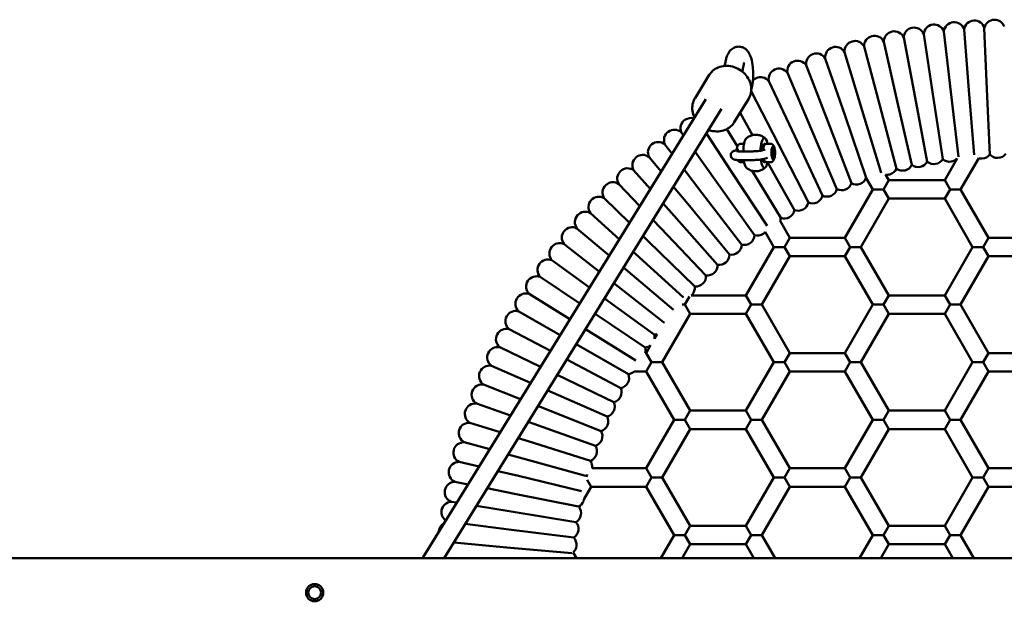
# Model space of a CAD drawing. Units: millimetres. Extents: x 2428 to 8072, y -38 to 7462.
# Drawn here: x 5250 to 6105, y 3705 to 4210 of the extents above; entities that cross this region are included whole.
import ezdxf

# ---------------------------------------------------------------- set-up
doc = ezdxf.new("R2010")
doc.units = ezdxf.units.MM
doc.header["$LTSCALE"] = 25
doc.layers.add('Viditelná (ISO)', color=7, linetype='Continuous', lineweight=50)

# ---------------------------------------------------------------- blocks, each defined once
blk = doc.blocks.new('VH009-1-1m')
at = {"layer": 'Viditelná (ISO)'}
for p, q in [((3452.05, -3262.85), (3458.13, -3315.34)), ((3469.59, -3261.13), (3473.78, -3313.81)), ((3487.18, -3260.05), (3489.47, -3312.84)), ((3399.96, -3271.75), (3411.65, -3323.28)), ((3417.21, -3268.16), (3427.05, -3320.08)), ((3434.58, -3265.19), (3442.55, -3317.43)), ((3365.89, -3280.78), (3381.26, -3331.34)), ((3382.85, -3275.96), (3396.38, -3327.04)), ((3349.13, -3286.21), (3366.3, -3336.18)), ((3332.57, -3292.23), (3351.52, -3341.56)), ((3236.09, -3320.69), (3248.47, -3300.64)), ((3300.15, -3306.05), (3322.6, -3353.88)), ((3316.23, -3298.85), (3336.95, -3347.46)), ((3284.82, -3314.77), (3308.49, -3360.82)), ((3458.13, -3315.34), (3464.67, -3371.79)), ((3473.78, -3313.81), (3478.25, -3370)), ((3489.47, -3312.84), (3491.95, -3369.65)), ((3000.15, -3719.08), (3245.53, -3321.66)), ((3270.13, -3341.7), (3282.5, -3321.65)), ((3411.65, -3323.28), (3424.24, -3378.73)), ((3427.05, -3320.08), (3437.63, -3375.94)), ((3442.55, -3317.43), (3451.12, -3373.64)), ((3018.38, -3720), (3259.14, -3330.07)), ((3381.26, -3331.34), (3397.71, -3385.46)), ((3396.38, -3327.04), (3410.95, -3382)), ((3275.18, -3333.52), (3285.99, -3352.83)), ((3366.3, -3336.18), (3384.77, -3389.93)), ((3263.68, -3347.62), (3272.89, -3362.77)), ((3336.95, -3347.46), (3359.24, -3399.77)), ((3351.52, -3341.56), (3371.92, -3394.63)), ((3224.16, -3350.43), (3226.09, -3353.14)), ((3245.94, -3351.46), (3267.77, -3384.6)), ((3322.6, -3353.88), (3346.75, -3405.35)), ((3209.99, -3360.9), (3216.26, -3369.07)), ((3270.32, -3366.37), (3274.25, -3365.28)), ((3273.88, -3364.75), (3273.88, -3364.75)), ((3273.9, -3364.42), (3273.9, -3364.42)), ((3275.65, -3360.4), (3278.64, -3360.4)), ((3293.12, -3366.36), (3297.04, -3365.27)), ((3295.26, -3364.34), (3294.48, -3364.34)), ((3301.92, -3360.38), (3298.44, -3360.39)), ((3299.82, -3364.33), (3299.82, -3364.33)), ((3304.34, -3363.33), (3303.37, -3363.33)), ((3303.61, -3368.54), (3303.93, -3365.99)), ((3303.93, -3365.99), (3304.66, -3365.79)), ((3304.66, -3365.79), (3305.07, -3368.13)), ((3308.49, -3360.82), (3334.48, -3411.39)), ((3196.2, -3371.88), (3206.69, -3384.57)), ((3236.16, -3367.29), (3254.8, -3393.48)), ((3295.15, -3373.68), (3299.08, -3372.59)), ((3299.7, -3372.33), (3299.7, -3372.33)), ((3304.34, -3373.33), (3303.38, -3373.33)), ((3304.02, -3370.88), (3303.61, -3368.54)), ((3303.66, -3368.13), (3305.07, -3368.13)), ((3303.99, -3370.67), (3304.75, -3370.67)), ((3304.75, -3370.67), (3304.02, -3370.88)), ((3305.07, -3368.13), (3304.75, -3370.67)), ((3452.78, -3392), (3463.72, -3373.05)), ((3466.64, -3400), (3482.29, -3372.88)), ((3182.82, -3383.35), (3197.35, -3399.7)), ((3226.68, -3382.65), (3242.15, -3402.83)), ((3275.66, -3376.3), (3278.64, -3376.3)), ((3285.67, -3383.78), (3310.61, -3424.76)), ((3301.93, -3376.28), (3298.45, -3376.29)), ((3299.13, -3376.29), (3322.42, -3417.86)), ((3267.77, -3384.6), (3298.81, -3431.71)), ((3384.72, -3390.11), (3390.42, -3400)), ((3399.66, -3400), (3404.28, -3392)), ((3401.48, -3387.15), (3404.28, -3392)), ((3452.78, -3392), (3404.28, -3392)), ((3452.78, -3392), (3457.4, -3400)), ((3169.85, -3395.28), (3188.21, -3414.5)), ((3217.45, -3397.6), (3229.85, -3412.62)), ((3254.8, -3393.48), (3287.76, -3439.81)), ((3390.42, -3400), (3366.18, -3442)), ((3390.42, -3400), (3399.66, -3400)), ((3404.28, -3408), (3399.66, -3400)), ((3457.4, -3400), (3452.78, -3408)), ((3457.4, -3400), (3466.64, -3400)), ((3490.88, -3442), (3466.64, -3400)), ((3157.33, -3407.68), (3179.23, -3429.03)), ((3242.15, -3402.83), (3276.76, -3447.94)), ((3404.28, -3408), (3380.03, -3450)), ((3452.78, -3408), (3404.28, -3408)), ((3477.03, -3450), (3452.78, -3408)), ((3208.44, -3412.19), (3217.91, -3422.85)), ((3229.85, -3412.62), (3266.06, -3456.46)), ((3145.26, -3420.52), (3170.41, -3443.33)), ((3199.62, -3426.47), (3206.34, -3433.5)), ((3217.91, -3422.85), (3255.67, -3465.36)), ((3133.65, -3433.78), (3161.7, -3457.44)), ((3206.34, -3433.5), (3245.61, -3474.63)), ((3318.41, -3442), (3309.88, -3427.23)), ((3190.97, -3440.48), (3195.17, -3444.56)), ((3304.56, -3450), (3297, -3436.9)), ((3318.41, -3442), (3313.79, -3450)), ((3366.18, -3442), (3318.41, -3442)), ((3370.79, -3450), (3366.18, -3442)), ((3490.88, -3442), (3486.26, -3450)), ((3538.65, -3442), (3490.88, -3442)), ((3122.53, -3447.45), (3153.08, -3471.4)), ((3195.17, -3444.56), (3235.88, -3484.25)), ((3280.31, -3492), (3304.56, -3450)), ((3304.56, -3450), (3313.79, -3450)), ((3313.79, -3450), (3318.41, -3458)), ((3366.18, -3458), (3370.79, -3450)), ((3380.03, -3450), (3370.79, -3450)), ((3380.03, -3450), (3404.28, -3492)), ((3452.78, -3492), (3477.03, -3450)), ((3477.03, -3450), (3486.26, -3450)), ((3486.26, -3450), (3490.88, -3458)), ((3182.46, -3454.26), (3184.4, -3456.02)), ((3184.4, -3456.02), (3226.11, -3493.86)), ((3294.16, -3500), (3318.41, -3458)), ((3366.18, -3458), (3318.41, -3458)), ((3366.18, -3458), (3390.42, -3500)), ((3466.64, -3500), (3490.88, -3458)), ((3538.65, -3458), (3490.88, -3458)), ((3111.91, -3461.52), (3144.53, -3485.24)), ((3174.06, -3467.87), (3217.34, -3504.38)), ((3101.8, -3475.95), (3136.03, -3499.01)), ((3165.75, -3481.33), (3208.87, -3515.13)), ((3092.22, -3490.74), (3127.55, -3512.74)), ((3157.51, -3494.68), (3200.62, -3526.05)), ((3227.19, -3500), (3231.23, -3493)), ((3280.31, -3492), (3232.86, -3492)), ((3280.31, -3492), (3284.93, -3500)), ((3399.66, -3500), (3404.28, -3492)), ((3452.78, -3492), (3404.28, -3492)), ((3452.78, -3492), (3457.4, -3500)), ((3224.83, -3500), (3227.19, -3500)), ((3231.81, -3508), (3227.19, -3500)), ((3284.93, -3500), (3280.31, -3508)), ((3284.93, -3500), (3294.16, -3500)), ((3318.41, -3542), (3294.16, -3500)), ((3390.42, -3500), (3366.18, -3542)), ((3390.42, -3500), (3399.66, -3500)), ((3404.28, -3508), (3399.66, -3500)), ((3457.4, -3500), (3452.78, -3508)), ((3457.4, -3500), (3466.64, -3500)), ((3490.88, -3542), (3466.64, -3500)), ((3083.17, -3505.86), (3119.07, -3526.47)), ((3149.31, -3507.96), (3192.78, -3537.25)), ((3231.81, -3508), (3207.56, -3550)), ((3280.31, -3508), (3231.81, -3508)), ((3304.56, -3550), (3280.31, -3508)), ((3404.28, -3508), (3380.03, -3550)), ((3452.78, -3508), (3404.28, -3508)), ((3477.03, -3550), (3452.78, -3508)), ((3209.23, -3515.11), (3208.96, -3515.58)), ((3074.68, -3521.3), (3110.58, -3540.23)), ((3141.13, -3521.2), (3184.87, -3548.44)), ((3203.24, -3525.49), (3200.8, -3529.72)), ((3066.74, -3537.04), (3102.04, -3554.06)), ((3132.96, -3534.44), (3178.31, -3560.47)), ((3197.59, -3535.28), (3193.71, -3542)), ((3193.71, -3542), (3192.88, -3542)), ((3198.32, -3550), (3193.71, -3542)), ((3318.41, -3542), (3313.79, -3550)), ((3366.18, -3542), (3318.41, -3542)), ((3370.79, -3550), (3366.18, -3542)), ((3490.88, -3542), (3486.26, -3550)), ((3538.65, -3542), (3490.88, -3542)), ((3059.37, -3553.05), (3093.44, -3567.99)), ((3124.76, -3547.71), (3171.72, -3572.46)), ((3193.71, -3558), (3198.32, -3550)), ((3207.56, -3550), (3198.32, -3550)), ((3207.56, -3550), (3231.81, -3592)), ((3280.31, -3592), (3304.56, -3550)), ((3304.56, -3550), (3313.79, -3550)), ((3313.79, -3550), (3318.41, -3558)), ((3366.18, -3558), (3370.79, -3550)), ((3380.03, -3550), (3370.79, -3550)), ((3380.03, -3550), (3404.28, -3592)), ((3452.78, -3592), (3477.03, -3550)), ((3477.03, -3550), (3486.26, -3550)), ((3486.26, -3550), (3490.88, -3558)), ((3116.53, -3561.04), (3165.56, -3584.68)), ((3193.71, -3558), (3183.14, -3558)), ((3193.71, -3558), (3217.95, -3600)), ((3294.16, -3600), (3318.41, -3558)), ((3366.18, -3558), (3318.41, -3558)), ((3366.18, -3558), (3390.42, -3600)), ((3466.64, -3600), (3490.88, -3558)), ((3538.65, -3558), (3490.88, -3558)), ((3052.59, -3569.31), (3084.75, -3582.06)), ((3108.24, -3574.47), (3159.84, -3597.1)), ((3046.39, -3585.81), (3075.95, -3596.31)), ((3099.86, -3588.05), (3101.71, -3588.78)), ((3101.71, -3588.78), (3154.57, -3609.73)), ((3227.19, -3600), (3231.81, -3592)), ((3280.31, -3592), (3231.81, -3592)), ((3280.31, -3592), (3284.93, -3600)), ((3399.66, -3600), (3404.28, -3592)), ((3452.78, -3592), (3404.28, -3592)), ((3452.78, -3592), (3457.4, -3600)), ((3040.79, -3602.52), (3067.01, -3610.79)), ((3091.37, -3601.79), (3096.18, -3603.5)), ((3096.18, -3603.5), (3149.76, -3622.54)), ((3217.95, -3600), (3193.71, -3642)), ((3217.95, -3600), (3227.19, -3600)), ((3231.81, -3608), (3227.19, -3600)), ((3284.93, -3600), (3280.31, -3608)), ((3284.93, -3600), (3294.16, -3600)), ((3318.41, -3642), (3294.16, -3600)), ((3390.42, -3600), (3366.18, -3642)), ((3390.42, -3600), (3399.66, -3600)), ((3404.28, -3608), (3399.66, -3600)), ((3457.4, -3600), (3452.78, -3608)), ((3457.4, -3600), (3466.64, -3600)), ((3490.88, -3642), (3466.64, -3600)), ((3231.81, -3608), (3207.56, -3650)), ((3280.31, -3608), (3231.81, -3608)), ((3304.56, -3650), (3280.31, -3608)), ((3404.28, -3608), (3380.03, -3650)), ((3452.78, -3608), (3404.28, -3608)), ((3477.03, -3650), (3452.78, -3608)), ((3035.79, -3619.42), (3057.91, -3625.53)), ((3082.75, -3615.75), (3091.19, -3618.41)), ((3091.19, -3618.41), (3145.41, -3635.51)), ((3073.98, -3629.96), (3086.73, -3633.49)), ((3031.41, -3636.48), (3048.62, -3640.58)), ((3086.73, -3633.49), (3140.98, -3648.47)), ((3065.01, -3644.48), (3082.81, -3648.72)), ((3082.81, -3648.72), (3137.63, -3661.76)), ((3142.79, -3647.47), (3141.61, -3649.5)), ((3193.71, -3642), (3146.72, -3642)), ((3198.32, -3650), (3193.71, -3642)), ((3318.41, -3642), (3313.79, -3650)), ((3366.18, -3642), (3318.41, -3642)), ((3370.79, -3650), (3366.18, -3642)), ((3490.88, -3642), (3486.26, -3650)), ((3538.65, -3642), (3490.88, -3642)), ((3027.64, -3653.7), (3039.1, -3656)), ((3142.54, -3652.1), (3145.94, -3658)), ((3193.71, -3658), (3198.32, -3650)), ((3207.56, -3650), (3198.32, -3650)), ((3207.56, -3650), (3231.81, -3692)), ((3280.31, -3692), (3304.56, -3650)), ((3304.56, -3650), (3313.79, -3650)), ((3313.79, -3650), (3318.41, -3658)), ((3366.18, -3658), (3370.79, -3650)), ((3380.03, -3650), (3370.79, -3650)), ((3380.03, -3650), (3404.28, -3692)), ((3452.78, -3692), (3477.03, -3650)), ((3477.03, -3650), (3486.26, -3650)), ((3486.26, -3650), (3490.88, -3658)), ((3055.83, -3659.35), (3079.45, -3664.08)), ((3079.45, -3664.08), (3135.09, -3675.22)), ((3139.87, -3668.53), (3145.94, -3658)), ((3193.71, -3658), (3145.94, -3658)), ((3193.71, -3658), (3217.95, -3700)), ((3294.16, -3700), (3318.41, -3658)), ((3366.18, -3658), (3318.41, -3658)), ((3366.18, -3658), (3390.42, -3700)), ((3466.64, -3700), (3490.88, -3658)), ((3538.65, -3658), (3490.88, -3658)), ((3024.49, -3671.04), (3029.32, -3671.83)), ((3135.65, -3675.84), (3136.46, -3674.42)), ((3046.41, -3674.61), (3076.64, -3679.55)), ((3076.64, -3679.55), (3132.75, -3688.7)), ((3036.7, -3690.34), (3074.39, -3695.11)), ((3074.39, -3695.11), (3130.79, -3702.24)), ((3217.95, -3700), (3206.41, -3720)), ((3217.95, -3700), (3227.19, -3700)), ((3227.19, -3700), (3231.81, -3692)), ((3231.81, -3708), (3227.19, -3700)), ((3280.31, -3692), (3231.81, -3692)), ((3280.31, -3692), (3284.93, -3700)), ((3284.93, -3700), (3280.31, -3708)), ((3284.93, -3700), (3294.16, -3700)), ((3305.71, -3720), (3294.16, -3700)), ((3390.42, -3700), (3378.88, -3720)), ((3390.42, -3700), (3399.66, -3700)), ((3399.66, -3700), (3404.28, -3692)), ((3404.28, -3708), (3399.66, -3700)), ((3452.78, -3692), (3404.28, -3692)), ((3452.78, -3692), (3457.4, -3700)), ((3457.4, -3700), (3452.78, -3708)), ((3457.4, -3700), (3466.64, -3700)), ((3478.18, -3720), (3466.64, -3700)), ((3026.66, -3706.59), (3072.69, -3710.74)), ((3231.81, -3708), (3224.88, -3720)), ((3280.31, -3708), (3231.81, -3708)), ((3287.24, -3720), (3280.31, -3708)), ((3404.28, -3708), (3397.35, -3720)), ((3452.78, -3708), (3404.28, -3708)), ((3459.71, -3720), (3452.78, -3708)), ((3072.69, -3710.74), (3129.13, -3715.82)), ((3133.24, -3720), (3130.36, -3715.01)), ((5186, -3720), (2186, -3720))]:
    blk.add_line(p, q, dxfattribs=at)
for radius in [7.5, 5.5]:
    blk.add_circle((2906, -3750), radius, dxfattribs=at)
for centre, start, end in [((3461, -3263.82), 95.58047, 173.82974), ((3461, -3263.82), 17.33119, 95.58047), ((3478.5, -3262.42), 93.52145, 171.77073), ((3478.5, -3262.42), 15.27218, 93.52145), ((3496.03, -3261.66), 91.46244, 169.71172), ((3496.03, -3261.66), 19.49599, 91.46244), ((3408.96, -3271.75), 101.75751, 180.00678), ((3408.96, -3271.75), 23.50823, 101.75751), ((3426.21, -3268.48), 99.69849, 177.94777), ((3426.21, -3268.48), 21.44922, 99.69849), ((3443.56, -3265.84), 97.63948, 175.88875), ((3443.56, -3265.84), 19.3902, 97.63948), ((3374.87, -3280.13), 105.87553, 184.12481), ((3374.87, -3280.13), 27.62626, 105.87553), ((3391.84, -3275.63), 103.81652, 182.06579), ((3391.84, -3275.63), 25.56724, 103.81652), ((3358.08, -3285.24), 107.93454, 186.18382), ((3358.08, -3285.24), 29.68527, 107.93454), ((3325.09, -3297.24), 112.05257, 190.30185), ((3325.09, -3297.24), 33.80329, 112.05257), ((3341.47, -3290.94), 109.99356, 188.24283), ((3341.47, -3290.94), 31.74428, 109.99356), ((3308.94, -3304.12), 114.11158, 192.36086), ((3308.94, -3304.12), 35.86231, 114.11158), ((3293.05, -3311.58), 116.1706, 138.15377), ((3293.05, -3311.58), 37.92132, 116.1706), ((3232.47, -3346.96), 124.40665, 202.65592), ((3232.47, -3346.96), 72.30866, 124.40665), ((3218.16, -3357.14), 48.21639, 126.46566), ((3218.16, -3357.14), 126.46566, 204.71494), ((3204.24, -3367.83), 128.52467, 206.77395), ((3204.24, -3367.83), 50.2754, 128.52467), ((3190.7, -3379.01), 130.58369, 208.83296), ((3190.7, -3379.01), 52.33441, 130.58369), ((3443.39, -3369.02), 279.69849, 329.16643), ((3457.12, -3366.93), 228.17154, 277.63948), ((3457.12, -3366.93), 277.63948, 317.18851), ((3484.76, -3364.23), 254.07156, 273.52145), ((3484.76, -3364.23), 273.52145, 322.98939), ((3498.64, -3363.63), 221.9945, 271.46244), ((3498.64, -3363.63), 271.46244, 323.73645), ((3177.58, -3390.66), 54.39343, 132.6427), ((3402.77, -3378.24), 285.87553, 335.34347), ((3416.2, -3374.68), 234.34858, 283.81652), ((3416.2, -3374.68), 283.81652, 333.28446), ((3429.74, -3371.61), 232.28957, 281.75751), ((3429.74, -3371.61), 281.75751, 331.22544), ((3443.39, -3369.02), 230.23055, 279.69849), ((3177.58, -3390.66), 132.6427, 210.89198), ((3376.35, -3386.79), 289.99356, 338.36545), ((3402.77, -3378.24), 261.73753, 285.87553), ((3164.88, -3402.78), 134.70171, 212.95099), ((3164.88, -3402.78), 56.45244, 134.70171), ((3350.61, -3397.22), 294.11158, 343.57952), ((3363.39, -3391.78), 242.58463, 292.05257), ((3363.39, -3391.78), 292.05257, 341.52051), ((3376.35, -3386.79), 240.52562, 289.99356), ((3152.63, -3415.35), 136.76073, 215.01), ((3152.63, -3415.35), 58.51145, 136.76073), ((3338.04, -3403.12), 296.1706, 345.63853), ((3350.61, -3397.22), 244.64365, 294.11158), ((3313.57, -3416.26), 300.28862, 349.75656), ((3325.68, -3409.47), 248.76167, 298.22961), ((3325.68, -3409.47), 298.22961, 347.69755), ((3338.04, -3403.12), 246.70266, 296.1706), ((3140.83, -3428.36), 138.81974, 217.06901), ((3140.83, -3428.36), 60.57046, 138.81974), ((3301.7, -3423.48), 335.39156, 351.81557), ((3313.57, -3416.26), 250.82068, 300.28862), ((3129.52, -3441.77), 62.62948, 140.87875), ((3129.52, -3441.77), 140.87875, 219.12803), ((3278.79, -3439.17), 306.46566, 355.9336), ((3290.1, -3431.12), 254.93871, 304.40665), ((3290.1, -3431.12), 304.40665, 319.99242), ((3118.69, -3455.59), 142.93777, 221.18704), ((3118.69, -3455.59), 64.68849, 142.93777), ((3267.77, -3447.63), 308.52467, 357.99261), ((3278.79, -3439.17), 256.99772, 306.46566), ((3108.36, -3469.79), 66.7475, 144.99678), ((3257.06, -3456.47), 310.58369, 0.05163), ((3267.77, -3447.63), 259.05674, 308.52467), ((3108.36, -3469.79), 144.99678, 223.24605), ((3246.68, -3465.69), 312.6427, 2.11064), ((3257.06, -3456.47), 261.11575, 310.58369), ((3098.55, -3484.34), 68.80652, 147.05579), ((3236.63, -3475.28), 314.70171, 4.16965), ((3246.68, -3465.69), 263.17476, 312.6427), ((3098.55, -3484.34), 147.05579, 225.30507), ((3226.94, -3485.23), 316.76073, 6.22866), ((3236.63, -3475.28), 265.23378, 314.70171), ((3089.27, -3499.24), 149.1148, 227.36408), ((3089.27, -3499.24), 70.86553, 149.1148), ((3226.94, -3485.23), 311.21176, 316.76073), ((3080.53, -3514.47), 151.17382, 229.42309), ((3080.53, -3514.47), 72.92454, 151.17382), ((3208.65, -3506.13), 271.41081, 273.69682), ((3200.08, -3517.06), 9.46475, 12.4057), ((3072.35, -3530), 153.23283, 231.48211), ((3072.35, -3530), 74.98356, 153.23283), ((3200.08, -3517.06), 273.46983, 290.53525), ((3191.91, -3528.29), 350.90073, 14.46472), ((3064.72, -3545.81), 77.04257, 155.29184), ((3191.91, -3528.29), 275.52884, 309.09927), ((3184.15, -3539.81), 345.93468, 16.52373), ((3064.72, -3545.81), 155.29184, 233.54112), ((3057.67, -3561.88), 79.10158, 157.35086), ((3057.67, -3561.88), 157.35086, 235.60013), ((3169.89, -3563.65), 331.17382, 20.64176), ((3176.81, -3551.6), 279.64687, 314.69277), ((3051.21, -3578.2), 81.16059, 159.40987), ((3169.89, -3563.65), 281.70588, 331.17382), ((3051.21, -3578.2), 159.40987, 237.65915), ((3163.42, -3575.93), 283.76489, 333.23283), ((3163.42, -3575.93), 333.23283, 22.70077), ((3045.33, -3594.75), 83.21961, 161.46888), ((3157.38, -3588.44), 335.29184, 24.75978), ((3045.33, -3594.75), 161.46888, 239.71816), ((3157.38, -3588.44), 285.82391, 335.29184), ((3151.81, -3601.16), 337.35086, 26.81879), ((3040.05, -3611.49), 85.27862, 163.5279), ((3151.81, -3601.16), 287.88292, 337.35086), ((3040.05, -3611.49), 163.5279, 241.77717), ((3146.69, -3614.08), 339.40987, 28.87781), ((3035.37, -3628.41), 87.33763, 165.58691), ((3146.69, -3614.08), 289.94193, 339.40987), ((3142.04, -3627.16), 341.46888, 30.93682), ((3035.37, -3628.41), 165.58691, 243.83618), ((3142.04, -3627.16), 292.00095, 341.46888), ((3031.31, -3645.48), 89.39665, 167.64592), ((3137.86, -3640.41), 349.8147, 32.99583), ((3031.31, -3645.48), 167.64592, 245.8952), ((3027.86, -3662.7), 91.45566, 169.70493), ((3027.86, -3662.7), 169.70493, 247.95421), ((3025.04, -3680.02), 93.51467, 171.76395), ((3130.95, -3667.31), 307.7758, 347.64592), ((3130.95, -3667.31), 347.64592, 352.2242), ((3025.04, -3680.02), 171.76395, 234.11155), ((3128.22, -3680.93), 300.237, 349.70493), ((3128.22, -3680.93), 349.70493, 34.43275), ((3022.84, -3697.44), 120.14029, 173.82296), ((3125.99, -3694.63), 351.76395, 41.23189), ((3022.84, -3697.44), 173.82296, 176.47396), ((3125.99, -3694.63), 302.29601, 351.76395), ((3124.24, -3708.41), 353.82296, 43.2909), ((3124.24, -3708.41), 312.83047, 353.82296)]:
    blk.add_arc(centre, 9, start, end, dxfattribs=at)
for centre, major_axis, ratio, start_param, end_param in [((3281.3, -3368.34), (-0.01, 13), 0.258819, 0.228647, 1.472261), ((3296.27, -3368.34), (-0.01, 13), 0.258819, 0.15915, 1.420852), ((3296.27, -3368.34), (-0.01, 13), 0.258819, 5.370393, 6.442335), ((3274.4, -3368.35), (0, 4), 0.258819, 0.501123, 0.502758), ((3296.27, -3368.34), (0, 8), 0.258819, 0.15915, 1.278619), ((3296.27, -3368.34), (0, 8), 0.258819, 5.920827, 6.442335), ((3302.41, -3368.33), (0, 4), 0.258821, 0.53939, 0.53945), ((3303.37, -3368.33), (0, -5), 0.258816, 4.036604, 4.036647), ((3303.86, -3368.33), (0, 5.5), 0.258819, 0.071883, 3.213476), ((3304.34, -3368.33), (0, 5), 0.258819, 0.071883, 3.213476), ((3303.37, -3368.33), (0, 5), 0.258819, 0.071883, 0.094885), ((3303.37, -3368.33), (0, 5), 0.258819, 0, 0.071883), ((3303.86, -3368.33), (0, 5.5), 0.258819, 5.843772, 6.355068), ((3304.34, -3368.33), (0, -5), 0.258819, 0.071883, 3.213476), ((3281.3, -3368.34), (0.01, -13), 0.258819, 5.220593, 6.054538), ((3296.27, -3368.34), (0.01, -13), 0.258819, 5.166119, 6.442335), ((3296.27, -3368.34), (0, -8), 0.258819, 5.460806, 6.442335), ((3302.41, -3368.33), (0, 4), 0.258823, 1.543064, 1.543154), ((3302.41, -3368.33), (0, 4), 0.258819, 1.892926, 1.893126), ((3303.37, -3368.33), (0, -5), 0.258819, 5.58497, 5.585041), ((3303.37, -3368.33), (0, -5), 0.258819, 6.1883, 6.283185), ((3303.86, -3368.33), (0, -5.5), 0.258819, 0.071883, 0.439413), ((3296.27, -3368.34), (0, -8), 0.258819, 0.15915, 0.362358), ((3296.27, -3368.34), (0.01, -13), 0.258819, 0.15915, 0.912793)]:
    blk.add_ellipse(centre, major_axis=major_axis, ratio=ratio, start_param=start_param, end_param=end_param, dxfattribs=at)
for points, knots in [([(3262.11, -3291.46), (3262.29, -3290.23), (3262.52, -3289.04), (3263.07, -3286.74), (3263.39, -3285.64), (3264.18, -3283.5), (3264.65, -3282.45), (3265.95, -3280.32), (3266.77, -3279.2), (3269.1, -3277.39), (3270.37, -3276.67), (3272.6, -3276.15), (3273.32, -3276.06), (3274.04, -3276.06)], [2.053453, 2.053453, 2.053453, 2.053453, 2.271081, 2.271081, 2.488709, 2.488709, 2.706337, 2.706337, 2.923965, 2.923965, 3.075264, 3.075264, 3.141593, 3.141593, 3.141593, 3.141593]), ([(3274.04, -3276.06), (3275.14, -3276.06), (3276.22, -3276.27), (3278.22, -3276.98), (3279.1, -3277.5), (3280.78, -3278.76), (3281.47, -3279.53), (3282.99, -3281.54), (3283.59, -3282.77), (3285.07, -3286.47), (3285.65, -3289.07), (3286.35, -3294.11), (3286.52, -3296.41), (3286.62, -3300.94), (3286.55, -3303.16), (3286.18, -3307.49), (3285.88, -3309.59), (3285.29, -3312.31), (3285.1, -3313.04), (3284.9, -3313.75)], [3.141593, 3.141593, 3.141593, 3.141593, 3.241901, 3.241901, 3.353029, 3.353029, 3.501378, 3.501378, 3.757264, 3.757264, 4.256711, 4.256711, 4.6402, 4.6402, 5.001686, 5.001686, 5.370765, 5.370765, 5.510286, 5.510286, 5.510286, 5.510286]), ([(3277.94, -3293.81), (3278.06, -3292.99), (3278.2, -3292.24), (3278.5, -3290.98), (3278.66, -3290.47), (3278.88, -3289.87), (3278.96, -3289.71), (3278.97, -3289.7), (3278.97, -3289.7), (3278.97, -3289.7)], [2.0534533, 2.0534533, 2.0534533, 2.0534533, 2.2710812, 2.2710812, 2.4887091, 2.4887091, 2.6607172, 2.6607172, 2.6676578, 2.6676578, 2.6676578, 2.6676578]), ([(3282.53, -3321.6), (3283.51, -3320.01), (3284.2, -3318.25), (3284.95, -3314.55), (3285.01, -3312.61), (3284.49, -3308.73), (3283.9, -3306.79), (3282.12, -3303.1), (3280.92, -3301.35), (3278.03, -3298.24), (3276.34, -3296.87), (3272.63, -3294.68), (3270.61, -3293.85), (3266.47, -3292.82), (3264.34, -3292.61), (3260.2, -3292.86), (3258.19, -3293.31), (3254.5, -3294.81), (3252.83, -3295.85), (3250.25, -3298.17), (3249.27, -3299.35), (3248.47, -3300.64)], [0.95751, 0.95751, 0.95751, 0.95751, 1.264055, 1.264055, 1.574229, 1.574229, 1.892264, 1.892264, 2.217367, 2.217367, 2.546362, 2.546362, 2.876401, 2.876401, 3.20506, 3.20506, 3.529309, 3.529309, 3.845936, 3.845936, 4.095851, 4.095851, 4.095851, 4.095851]), ([(3277.21, -3297.68), (3277.31, -3297.27), (3277.39, -3296.86), (3277.65, -3295.59), (3277.8, -3294.71), (3277.94, -3293.81)], [0.8929998, 0.8929998, 0.8929998, 0.8929998, 0.9566865, 0.9566865, 1.0881393, 1.0881393, 1.0881393, 1.0881393]), ([(3236.06, -3320.74), (3235.09, -3322.33), (3234.39, -3324.09), (3233.64, -3327.79), (3233.58, -3329.73), (3234.1, -3333.61), (3234.7, -3335.55), (3235.61, -3337.45), (3235.65, -3337.53), (3235.69, -3337.6)], [4.0991024, 4.0991024, 4.0991024, 4.0991024, 4.4056473, 4.4056473, 4.7158218, 4.7158218, 5.0338569, 5.0338569, 5.0470109, 5.0470109, 5.0470109, 5.0470109]), ([(3236.09, -3320.69), (3236.09, -3320.69), (3236.09, -3320.69), (3236.08, -3320.7), (3236.08, -3320.7), (3236.08, -3320.71), (3236.07, -3320.72), (3236.07, -3320.72), (3236.07, -3320.73), (3236.06, -3320.73), (3236.06, -3320.74), (3236.06, -3320.74)], [4.095850599, 4.095850599, 4.095850599, 4.095850599, 4.09650095, 4.09650095, 4.097151301, 4.097151301, 4.097801651, 4.097801651, 4.098452002, 4.098452002, 4.099102352, 4.099102352, 4.099102352, 4.099102352]), ([(3282.5, -3321.65), (3282.51, -3321.65), (3282.51, -3321.65), (3282.51, -3321.64), (3282.51, -3321.64), (3282.52, -3321.63), (3282.52, -3321.63), (3282.52, -3321.62), (3282.53, -3321.62), (3282.53, -3321.61), (3282.53, -3321.61), (3282.53, -3321.6)], [0.954257946, 0.954257946, 0.954257946, 0.954257946, 0.954908296, 0.954908296, 0.955558647, 0.955558647, 0.956208998, 0.956208998, 0.956859348, 0.956859348, 0.957509699, 0.957509699, 0.957509699, 0.957509699]), ([(3247.86, -3348.34), (3248.58, -3348.6), (3249.31, -3348.83), (3252.12, -3349.53), (3254.25, -3349.73), (3258.39, -3349.48), (3260.4, -3349.03), (3264.09, -3347.53), (3265.77, -3346.49), (3268.34, -3344.17), (3269.33, -3343), (3270.13, -3341.7)], [5.900231, 5.900231, 5.900231, 5.900231, 6.017994, 6.017994, 6.346653, 6.346653, 6.670901, 6.670901, 6.987529, 6.987529, 7.237443, 7.237443, 7.237443, 7.237443]), ([(3280.53, -3355.68), (3280.63, -3355.6), (3280.73, -3355.51), (3280.94, -3355.33), (3281.05, -3355.24), (3281.28, -3355.06), (3281.39, -3354.97), (3281.64, -3354.8), (3281.76, -3354.71), (3282.02, -3354.53), (3282.16, -3354.44), (3282.3, -3354.36)], [6.05439904, 6.05439904, 6.05439904, 6.05439904, 6.06829856, 6.06829856, 6.08219808, 6.08219808, 6.0960976, 6.0960976, 6.10999712, 6.10999712, 6.12389664, 6.12389664, 6.12389664, 6.12389664]), ([(3282.3, -3354.36), (3283.08, -3353.87), (3284.01, -3353.41), (3286.16, -3352.74), (3287.36, -3352.52), (3289.81, -3352.48), (3291.04, -3352.66), (3293.24, -3353.28), (3294.2, -3353.72), (3295.83, -3354.68), (3296.48, -3355.19), (3297.03, -3355.67)], [6.1238966, 6.1238966, 6.1238966, 6.1238966, 6.201456, 6.201456, 6.2790154, 6.2790154, 6.3565748, 6.3565748, 6.4341341, 6.4341341, 6.5116935, 6.5116935, 6.5116935, 6.5116935]), ([(3270.32, -3366.37), (3270.2, -3366.41), (3270.08, -3366.44), (3269.81, -3366.54), (3269.67, -3366.59), (3269.32, -3366.75), (3269.11, -3366.85), (3268.6, -3367.21), (3268.28, -3367.44), (3267.69, -3368.22), (3267.43, -3368.66), (3267.18, -3369.56), (3267.13, -3369.94), (3267.14, -3370.33)], [6.0220695, 6.0220695, 6.0220695, 6.0220695, 6.0745587, 6.0745587, 6.1270479, 6.1270479, 6.1795371, 6.1795371, 6.2295508, 6.2295508, 6.2638704, 6.2638704, 6.2845155, 6.2845155, 6.2845155, 6.2845155]), ([(3272.22, -3366.76), (3272.22, -3366.76), (3272.28, -3366.77), (3272.51, -3366.81), (3272.76, -3366.84), (3273.53, -3366.91), (3274.11, -3366.95), (3275.58, -3367.02), (3276.5, -3367.05), (3278.55, -3367.08), (3279.69, -3367.08), (3282.04, -3367.06), (3283.26, -3367.04), (3285.63, -3366.97), (3286.79, -3366.92), (3288.9, -3366.81), (3289.85, -3366.74), (3291.44, -3366.6), (3292.08, -3366.53), (3292.71, -3366.44), (3292.86, -3366.41), (3293.06, -3366.38), (3293.12, -3366.36), (3293.12, -3366.36)], [0.27849, 0.27849, 0.27849, 0.27849, 0.381012, 0.381012, 0.55827, 0.55827, 0.8114, 0.8114, 1.105365, 1.105365, 1.413508, 1.413508, 1.725942, 1.725942, 2.038403, 2.038403, 2.346558, 2.346558, 2.639331, 2.639331, 2.757411, 2.757411, 2.865763, 2.865763, 2.865763, 2.865763]), ([(3272.33, -3365.16), (3272.38, -3364.78), (3272.45, -3364.4), (3272.6, -3363.7), (3272.69, -3363.36), (3272.9, -3362.72), (3273.02, -3362.42), (3273.33, -3361.83), (3273.5, -3361.54), (3273.91, -3361.1), (3274.08, -3360.96), (3274.48, -3360.69), (3274.72, -3360.56), (3275, -3360.49)], [5.2217169, 5.2217169, 5.2217169, 5.2217169, 5.4196062, 5.4196062, 5.6174954, 5.6174954, 5.8153846, 5.8153846, 6.0132739, 6.0132739, 6.1122185, 6.1122185, 6.2111631, 6.2111631, 6.2111631, 6.2111631]), ([(3275, -3360.49), (3275.04, -3360.48), (3275.08, -3360.47), (3275.17, -3360.45), (3275.21, -3360.44), (3275.29, -3360.42), (3275.34, -3360.42), (3275.43, -3360.41), (3275.47, -3360.4), (3275.56, -3360.4), (3275.6, -3360.4), (3275.65, -3360.4)], [6.2111631, 6.2111631, 6.2111631, 6.2111631, 6.22553974, 6.22553974, 6.23991637, 6.23991637, 6.254293, 6.254293, 6.26866964, 6.26866964, 6.28304627, 6.28304627, 6.28304627, 6.28304627]), ([(3297.8, -3360.47), (3297.5, -3360.56), (3297.25, -3360.69), (3296.77, -3361.02), (3296.57, -3361.22), (3296.17, -3361.72), (3296.01, -3362.01), (3295.74, -3362.61), (3295.63, -3362.92), (3295.43, -3363.57), (3295.34, -3363.91), (3295.22, -3364.56), (3295.17, -3364.85), (3295.12, -3365.15)], [0.0720222, 0.0720222, 0.0720222, 0.0720222, 0.1760086, 0.1760086, 0.3134789, 0.3134789, 0.5113681, 0.5113681, 0.7092573, 0.7092573, 0.9071466, 0.9071466, 1.0614684, 1.0614684, 1.0614684, 1.0614684]), ([(3298.44, -3360.39), (3298.4, -3360.39), (3298.35, -3360.39), (3298.27, -3360.39), (3298.22, -3360.4), (3298.13, -3360.41), (3298.09, -3360.41), (3298, -3360.43), (3297.96, -3360.43), (3297.88, -3360.45), (3297.84, -3360.46), (3297.8, -3360.47)], [0.00013904, 0.00013904, 0.00013904, 0.00013904, 0.01451567, 0.01451567, 0.02889231, 0.02889231, 0.04326894, 0.04326894, 0.05764557, 0.05764557, 0.07202221, 0.07202221, 0.07202221, 0.07202221]), ([(3305.1, -3364.3), (3305.01, -3363.85), (3304.91, -3363.43), (3304.66, -3362.68), (3304.52, -3362.33), (3304.17, -3361.68), (3303.96, -3361.37), (3303.49, -3360.94), (3303.33, -3360.82), (3302.86, -3360.55), (3302.5, -3360.42), (3302.06, -3360.39), (3301.99, -3360.38), (3301.92, -3360.38)], [5.3715732, 5.3715732, 5.3715732, 5.3715732, 5.614866, 5.614866, 5.8407707, 5.8407707, 6.051244, 6.051244, 6.1365823, 6.1365823, 6.2615017, 6.2615017, 6.2833243, 6.2833243, 6.2833243, 6.2833243]), ([(3267.14, -3370.33), (3267.15, -3370.75), (3267.23, -3371.16), (3267.49, -3371.92), (3267.68, -3372.25), (3268.1, -3372.84), (3268.33, -3373.06), (3268.81, -3373.46), (3269.03, -3373.59), (3269.47, -3373.83), (3269.66, -3373.91), (3270.13, -3374.08), (3270.35, -3374.13), (3271.51, -3374.39), (3272.38, -3374.45), (3274.6, -3374.59), (3275.78, -3374.63), (3278.26, -3374.68), (3279.55, -3374.68), (3282.17, -3374.66), (3283.51, -3374.64), (3286.11, -3374.56), (3287.37, -3374.5), (3289.73, -3374.37), (3290.83, -3374.29), (3292.79, -3374.1), (3293.63, -3374), (3294.63, -3373.81), (3294.88, -3373.76), (3295.15, -3373.68)], [0.00133, 0.00133, 0.00133, 0.00133, 0.024022, 0.024022, 0.04899, 0.04899, 0.080846, 0.080846, 0.123112, 0.123112, 0.179535, 0.179535, 0.279131, 0.279131, 0.714821, 0.714821, 1.076895, 1.076895, 1.409749, 1.409749, 1.737345, 1.737345, 2.064958, 2.064958, 2.39774, 2.39774, 2.754438, 2.754438, 2.880477, 2.880477, 2.880477, 2.880477]), ([(3275.66, -3376.3), (3275.35, -3376.3), (3275.06, -3376.24), (3274.51, -3376.03), (3274.27, -3375.88), (3273.81, -3375.5), (3273.62, -3375.27), (3273.34, -3374.86), (3273.23, -3374.68), (3273.14, -3374.5)], [3.1414536, 3.1414536, 3.1414536, 3.1414536, 3.2389093, 3.2389093, 3.3483684, 3.3483684, 3.5025494, 3.5025494, 3.6256321, 3.6256321, 3.6256321, 3.6256321]), ([(3295.57, -3373.57), (3295.64, -3373.78), (3295.72, -3373.98), (3295.92, -3374.46), (3296.06, -3374.74), (3296.42, -3375.28), (3296.65, -3375.56), (3297.28, -3376.01), (3297.64, -3376.19), (3298.19, -3376.27), (3298.32, -3376.29), (3298.45, -3376.29)], [2.460072, 2.460072, 2.460072, 2.460072, 2.5908634, 2.5908634, 2.7744862, 2.7744862, 2.9581089, 2.9581089, 3.0994085, 3.0994085, 3.1417317, 3.1417317, 3.1417317, 3.1417317]), ([(3302.58, -3376.19), (3302.87, -3376.11), (3303.12, -3375.98), (3303.6, -3375.65), (3303.8, -3375.44), (3304.26, -3374.88), (3304.44, -3374.52), (3304.82, -3373.6), (3304.98, -3373.01), (3305.11, -3372.37)], [3.2136149, 3.2136149, 3.2136149, 3.2136149, 3.3176012, 3.3176012, 3.4550715, 3.4550715, 3.7013366, 3.7013366, 4.0534828, 4.0534828, 4.0534828, 4.0534828]), ([(3295.28, -3382.33), (3294.5, -3382.81), (3293.56, -3383.27), (3291.42, -3383.95), (3290.21, -3384.16), (3287.76, -3384.2), (3286.54, -3384.02), (3284.34, -3383.4), (3283.37, -3382.96), (3281.75, -3382.01), (3281.09, -3381.5), (3280.55, -3381.01)], [2.982304, 2.982304, 2.982304, 2.982304, 3.0598634, 3.0598634, 3.1374227, 3.1374227, 3.2149821, 3.2149821, 3.2925415, 3.2925415, 3.3701008, 3.3701008, 3.3701008, 3.3701008]), ([(3297.04, -3381), (3296.95, -3381.09), (3296.84, -3381.17), (3296.63, -3381.35), (3296.53, -3381.44), (3296.3, -3381.62), (3296.18, -3381.71), (3295.94, -3381.89), (3295.81, -3381.97), (3295.55, -3382.15), (3295.42, -3382.24), (3295.28, -3382.33)], [2.91280639, 2.91280639, 2.91280639, 2.91280639, 2.92670591, 2.92670591, 2.94060543, 2.94060543, 2.95450495, 2.95450495, 2.96840447, 2.96840447, 2.98230399, 2.98230399, 2.98230399, 2.98230399]), ([(3301.93, -3376.28), (3301.97, -3376.28), (3302.02, -3376.28), (3302.11, -3376.28), (3302.15, -3376.27), (3302.24, -3376.26), (3302.28, -3376.26), (3302.37, -3376.24), (3302.41, -3376.24), (3302.49, -3376.22), (3302.53, -3376.21), (3302.58, -3376.19)], [3.14173169, 3.14173169, 3.14173169, 3.14173169, 3.15610833, 3.15610833, 3.17048496, 3.17048496, 3.18486159, 3.18486159, 3.19923823, 3.19923823, 3.21361486, 3.21361486, 3.21361486, 3.21361486])]:
    blk.add_open_spline(points, degree=3, knots=knots, dxfattribs=at)
for points in [[(3261.89, -3292.76), (3261.97, -3292.35), (3262.04, -3291.91), (3262.11, -3291.46)], [(3272.23, -3365.84), (3272.26, -3365.62), (3272.29, -3365.39), (3272.33, -3365.16)], [(3295.03, -3365.83), (3295.06, -3365.6), (3295.09, -3365.38), (3295.12, -3365.15)], [(2999.57, -3720), (2999.76, -3719.7), (2999.96, -3719.39), (3000.15, -3719.08)]]:
    blk.add_open_spline(points, degree=3, dxfattribs=at)

msp = doc.modelspace()

# ---------------------------------------------------------------- block references
msp.add_blockref('VH009-1-1m', (2600, 7462.5))

doc.saveas('drawing.dxf')
